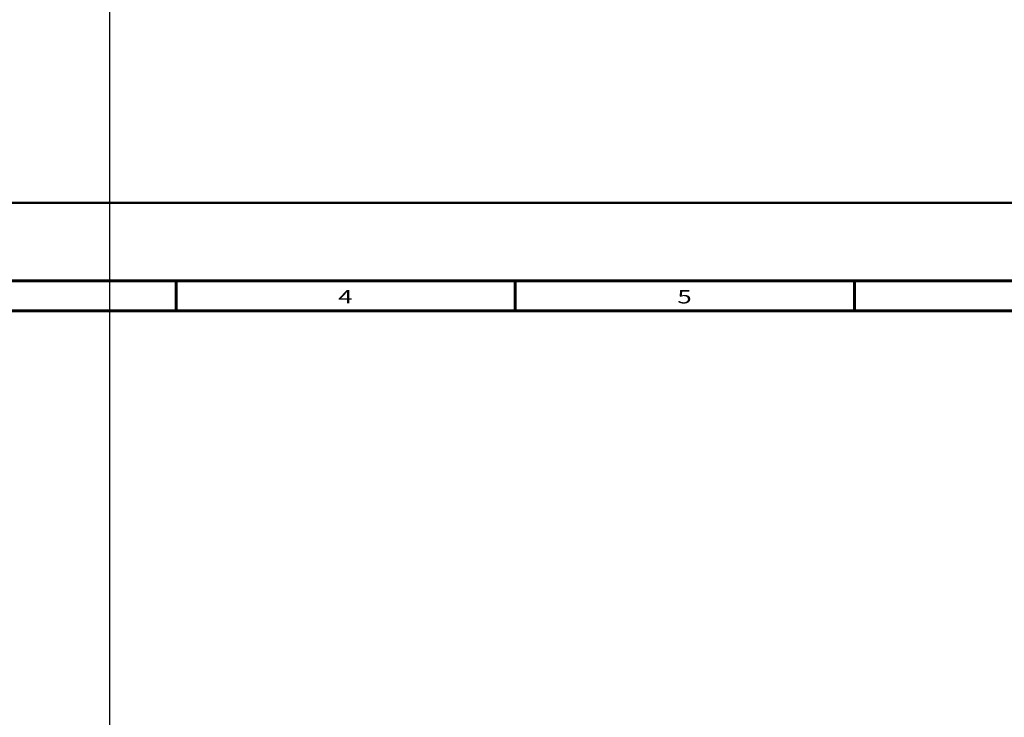
# Model space of a CAD drawing. Units: inches. Extents: x -2049 to 3731, y -2296 to 3484.
# Drawn here: x 321 to 648, y 1017 to 1249 of the extents above; entities that cross this region are included whole.
import ezdxf

# ---------------------------------------------------------------- set-up
doc = ezdxf.new("R2010")
doc.units = ezdxf.units.IN
doc.header["$MEASUREMENT"] = 0
doc.layers.add('Layer 1', color=7, linetype='Continuous')

msp = doc.modelspace()

# ---------------------------------------------------------------- linework, layer by layer
at = {"layer": 'Layer 1', "lineweight": 0}
for points in [[(350.37, 3483.53), (350.37, -2296.03)], [(350.52, 3483.53), (350.52, -2296.03)]]:
    msp.add_lwpolyline(points, dxfattribs=at)
at = {"layer": 'Layer 1', "color": 7, "lineweight": 50, "true_color": 0xffffff}
msp.add_lwpolyline([(0, 1188), (1682, 1188)], dxfattribs=at)
msp.add_lwpolyline([(0, 1188), (1682, 1188)], dxfattribs=at)
at = {"layer": 'Layer 1', "color": 7, "lineweight": 60, "true_color": 0xffffff}
for points in [[(1621, 1162), (27, 1162)], [(372.57, 1162), (372.57, 1152)], [(485.43, 1162), (485.43, 1152)], [(598.29, 1162), (598.29, 1152)], [(1611, 1152), (37, 1152)]]:
    msp.add_lwpolyline(points, dxfattribs=at)

# ---------------------------------------------------------------- texts
at = {"layer": 'Layer 1', "color": 7, "true_color": 0xffffff, "char_height": 4.42, "attachment_point": 7}
for s, insert in [('\\fArial|b0|i0|c0|p34;\\W1.42857;4', (426.5, 1154.5)), ('\\fArial|b0|i0|c0|p34;\\W1.42857;5', (539.36, 1154.5))]:
    msp.add_mtext(s, dxfattribs=dict(at, insert=insert))

doc.saveas('drawing.dxf')
